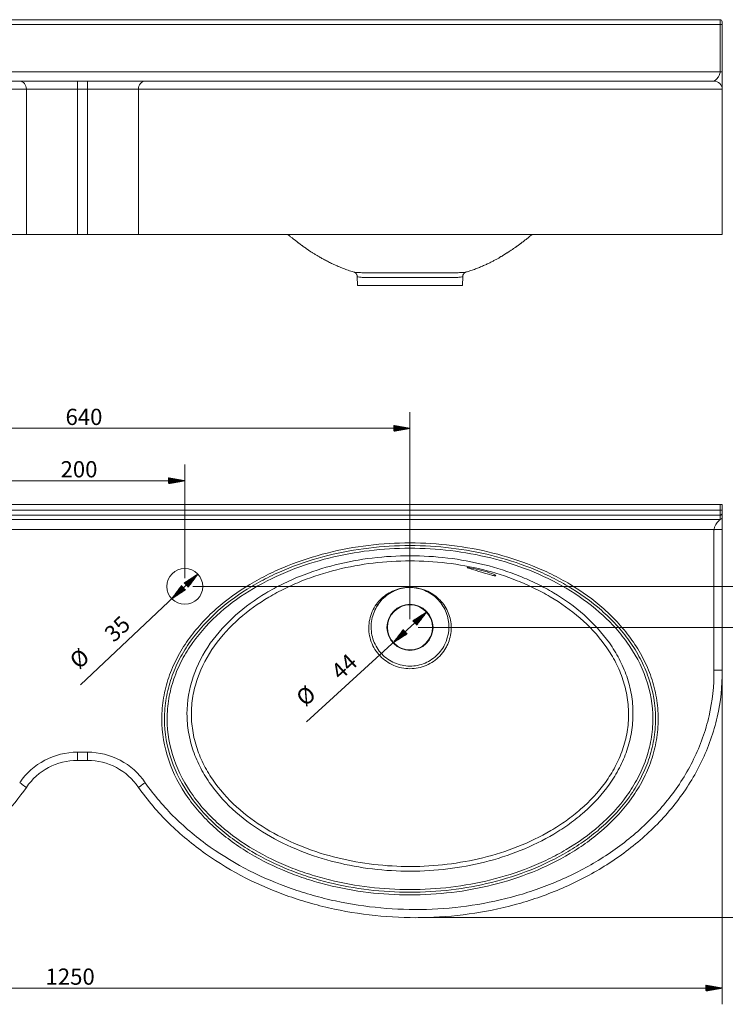
# Model space of a CAD drawing. Units: millimetres. Extents: x 245 to 2208, y 337 to 1305.
# Drawn here: x 808 to 1498, y 337 to 1300 of the extents above; entities that cross this region are included whole.
import ezdxf

# ---------------------------------------------------------------- set-up
doc = ezdxf.new("R2010")
doc.units = ezdxf.units.MM
doc.layers.add('1', color=7, linetype='Continuous', true_color=0xffffff)
doc.layers.add('256', color=7, linetype='Continuous', true_color=0xffffff)
doc.styles.add('Arial', font='Arial')

msp = doc.modelspace()

# ---------------------------------------------------------------- hatches: boundary and pattern name
at = {"layer": '256', "linetype": 'Continuous', "lineweight": 13}
h = msp.add_hatch(dxfattribs=at)
h.set_pattern_fill('ANSI31', color=252, scale=0.02, angle=-7e-13, style=0)
h.paths.add_polyline_path([(1189.64, 900.36), (1173.76, 897.56), (1173.76, 903.16)], flags=0)
h = msp.add_hatch(dxfattribs=at)
h.set_pattern_fill('ANSI31', color=252, scale=0.02, angle=-6e-13, style=0)
h.paths.add_polyline_path([(969.64, 849.15), (953.76, 846.35), (953.76, 851.95)], flags=0)
h = msp.add_hatch(dxfattribs=at)
h.set_pattern_fill('ANSI31', color=252, scale=0.02, angle=-1e-13, style=0)
h.paths.add_polyline_path([(982.37, 757.84), (972.74, 744.91), (968.9, 748.99)], flags=0)
h = msp.add_hatch(dxfattribs=at)
h.set_pattern_fill('ANSI31', color=252, scale=0.02, angle=-1e-13, style=0)
h.paths.add_polyline_path([(956.91, 733.83), (966.54, 746.76), (970.38, 742.68)], flags=0)
h = msp.add_hatch(dxfattribs=at)
h.set_pattern_fill('ANSI31', color=252, scale=0.02, angle=-2e-13, style=0)
h.paths.add_polyline_path([(1205.87, 720.69), (1196.05, 707.91), (1192.27, 712.04)], flags=0)
h = msp.add_hatch(dxfattribs=at)
h.set_pattern_fill('ANSI31', color=252, scale=0.02, angle=-2e-13, style=0)
h.paths.add_polyline_path([(1173.41, 690.98), (1183.23, 703.76), (1187.01, 699.63)], flags=0)
h = msp.add_hatch(dxfattribs=at)
h.set_pattern_fill('ANSI31', color=252, scale=0.02, angle=-7e-13, style=0)
h.paths.add_polyline_path([(1494.64, 353.27), (1478.76, 350.47), (1478.76, 356.07)], flags=0)

# ---------------------------------------------------------------- linework, layer by layer
at = {"layer": '1', "color": 9, "linetype": 'Continuous', "lineweight": 18}
for p, q in [((246.64, 1299.75), (1492.64, 1299.75)), ((1494.64, 1297.75), (1494.64, 1295.01)), ((1494.64, 1295.01), (1494.64, 1248.7)), ((759.68, 1239.75), (808.32, 1239.75)), ((808.32, 1239.75), (864.64, 1239.75)), ((864.64, 1239.75), (874.64, 1239.75)), ((874.64, 1239.75), (930.95, 1239.75)), ((1432.16, 1239.75), (1432.15, 1239.75)), ((814.89, 1089.75), (814.89, 1231.75)), ((1494.65, 1089.75), (1494.65, 1231.75)), ((764.64, 1089.75), (814.89, 1089.75)), ((814.89, 1089.75), (864.64, 1089.75)), ((864.64, 1089.75), (874.64, 1089.75)), ((874.64, 1089.75), (924.38, 1089.75)), ((924.38, 1089.75), (1494.65, 1089.75)), ((1138.1, 1048.77), (1138.1, 1048.78)), ((1138.1, 1048.77), (1138.49, 1039.95)), ((1138.49, 1039.95), (1240.79, 1039.95)), ((1240.79, 1039.95), (1241.17, 1048.77)), ((246.64, 825.84), (1492.64, 825.84)), ((1492.64, 825.84), (1494.64, 825.84)), ((1494.64, 825.84), (1494.64, 820.42)), ((1494.64, 820.42), (1494.64, 817.43)), ((1494.64, 817.43), (1494.64, 813.38)), ((874.64, 575.84), (864.64, 575.84))]:
    msp.add_line(p, q, dxfattribs=at)
at = {"layer": '1', "color": 13, "linetype": 'Continuous', "lineweight": 13}
for p, q in [((1492.64, 1295.19), (1492.64, 1299.75)), ((1492.64, 1295.19), (246.64, 1295.19)), ((1492.64, 1248.88), (1492.64, 1295.19)), ((246.64, 1248.88), (1492.64, 1248.88)), ((864.64, 1239.75), (864.64, 1231.75)), ((874.64, 1239.75), (874.64, 1231.75)), ((814.89, 1231.75), (764.64, 1231.75)), ((864.64, 1231.75), (814.89, 1231.75)), ((864.64, 1089.75), (864.64, 1231.75)), ((874.64, 1231.75), (864.64, 1231.75)), ((874.64, 1089.75), (874.64, 1231.75)), ((924.37, 1231.75), (874.64, 1231.75)), ((246.64, 820.42), (1492.64, 820.42)), ((1492.64, 820.42), (1492.64, 825.84)), ((1492.64, 820.42), (1494.64, 820.42)), ((1492.64, 815.44), (1492.64, 820.42)), ((1492.64, 815.44), (246.64, 815.44)), ((246.64, 811.38), (1492.64, 811.38)), ((1492.64, 811.38), (1492.64, 815.44)), ((1486.87, 801.42), (252.64, 801.42)), ((864.64, 583.84), (874.64, 583.84)), ((864.64, 583.84), (864.64, 575.84)), ((874.64, 583.84), (874.64, 575.84))]:
    msp.add_line(p, q, dxfattribs=at)
at = {"layer": '1', "color": 9, "linetype": 'Continuous', "lineweight": 18}
for centre, radius in [((969.64, 745.84), 17.5), ((1189.64, 705.84), 22.53), ((1189.64, 705.84), 22)]:
    msp.add_circle(centre, radius, dxfattribs=at)
for centre, radius, start, end in [((1492.64, 1297.75), 2, 0, 90), ((864.64, 515.84), 60, 90, 146.00207), ((874.64, 515.84), 60, 34.0239, 90), ((598.63, 702.98), 265.26, 308.74363, 324.61694)]:
    msp.add_arc(centre, radius, start, end, dxfattribs=at)
at = {"layer": '1', "color": 13, "linetype": 'Continuous', "lineweight": 13}
for centre, start, end in [((864.64, 515.84), 90, 145.91742), ((874.64, 515.84), 34.09005, 90)]:
    msp.add_arc(centre, 68, start, end, dxfattribs=at)
for centre, major_axis, ratio, start_param, end_param in [((1492.64, 1295.01), (-2, 0), 0.087156, 3.141593, 4.712389), ((1492.64, 817.43), (-2, 0), 0.996195, 1.570796, 3.141593), ((1155.44, 729.44), (4.17, -2.76), 0.015803, 5.0814, 5.410372)]:
    msp.add_ellipse(centre, major_axis=major_axis, ratio=ratio, start_param=start_param, end_param=end_param, dxfattribs=at)
at = {"layer": '1', "color": 9, "linetype": 'Continuous', "lineweight": 18}
msp.add_ellipse((1486.65, 1231.75), major_axis=(0, 8), ratio=1, start_param=4.712456, end_param=6.283184, dxfattribs=at)
at = {"layer": '1', "color": 13, "linetype": 'Continuous', "lineweight": 13}
for points, degree, knots in [([(1486.87, 1239.75), (1486.89, 1239.76), (1486.93, 1239.79), (1487.26, 1240.02), (1487.78, 1240.44), (1488.64, 1241.17), (1489.75, 1242.32), (1490.87, 1243.78), (1491.81, 1245.38), (1492.48, 1247.03), (1492.59, 1248.29), (1492.64, 1248.88)], 3, [0, 0, 0, 0, 0.071462, 0.150563, 0.238775, 0.345983, 0.500206, 0.654393, 0.761636, 0.89025, 1, 1, 1, 1]), ([(1492.64, 1248.88), (1493.16, 1248.88), (1493.68, 1248.86), (1494.42, 1248.79), (1494.64, 1248.75), (1494.64, 1248.7)], 3, [0, 0, 0, 0, 0.5, 0.5, 1, 1, 1, 1]), ([(1494.65, 1231.75), (1494.67, 1231.75), (1493.03, 1231.75), (1486.41, 1231.75), (1481.19, 1231.75), (1467.85, 1231.75), (1459.69, 1231.75), (1440.8, 1231.75), (1430.28, 1231.75), (1407.37, 1231.75), (1394.9, 1231.75), (1368.94, 1231.75), (1355.39, 1231.75), (1327.23, 1231.75), (1312.62, 1231.75), (1283.14, 1231.75), (1268.18, 1231.75), (1237.84, 1231.75), (1222.37, 1231.75), (1191.66, 1231.75), (1176.38, 1231.75), (1145.95, 1231.75), (1130.8, 1231.75), (1108.2, 1231.75), (1100.67, 1231.75), (1085.87, 1231.75), (1078.57, 1231.75), (1042.56, 1231.75), (1015.31, 1231.75), (977.32, 1231.75), (965.33, 1231.75), (943.34, 1231.75), (933.31, 1231.75), (924.38, 1231.75)], 3, [0, 0, 0, 0, 0.05959, 0.05959, 0.122284, 0.122284, 0.184978, 0.184978, 0.247672, 0.247672, 0.310366, 0.310366, 0.37306, 0.37306, 0.435754, 0.435754, 0.498448, 0.498448, 0.561142, 0.561142, 0.623836, 0.623836, 0.68653, 0.68653, 0.717877, 0.717877, 0.749224, 0.749224, 0.874612, 0.874612, 0.937306, 0.937306, 1, 1, 1, 1]), ([(1135.06, 1052.99), (1135.22, 1052.94), (1135.44, 1052.9), (1136.41, 1052.75), (1137.47, 1052.66), (1140.27, 1052.53), (1141.97, 1052.47), (1145.96, 1052.4), (1148.29, 1052.38), (1153.39, 1052.36), (1156.16, 1052.36), (1162.12, 1052.37), (1165.34, 1052.38), (1175.24, 1052.4), (1182.41, 1052.4), (1193.19, 1052.4), (1196.79, 1052.4), (1203.78, 1052.39), (1207.2, 1052.39), (1213.88, 1052.38), (1217.05, 1052.37), (1223, 1052.36), (1225.82, 1052.36), (1230.95, 1052.38), (1233.23, 1052.4), (1237.24, 1052.47), (1238.98, 1052.53), (1241.77, 1052.66), (1242.83, 1052.74), (1243.82, 1052.9), (1244.05, 1052.94), (1244.22, 1052.99)], 3, [0, 0, 0, 0, 0.025414, 0.025414, 0.093186, 0.093186, 0.160957, 0.160957, 0.228728, 0.228728, 0.2965, 0.2965, 0.364271, 0.364271, 0.499814, 0.499814, 0.567585, 0.567585, 0.635356, 0.635356, 0.703128, 0.703128, 0.770899, 0.770899, 0.83867, 0.83867, 0.906442, 0.906442, 0.974213, 0.974213, 1, 1, 1, 1]), ([(1241.17, 1048.77), (1241.16, 1048.39), (1239.83, 1048.13), (1236.03, 1047.9), (1234.42, 1047.83), (1230.69, 1047.73), (1228.56, 1047.71), (1223.79, 1047.69), (1221.14, 1047.69), (1215.55, 1047.69), (1212.59, 1047.7), (1206.28, 1047.71), (1203.06, 1047.72), (1196.46, 1047.73), (1193.05, 1047.72), (1182.86, 1047.73), (1176.09, 1047.72), (1166.75, 1047.7), (1163.72, 1047.69), (1158.11, 1047.69), (1155.52, 1047.69), (1150.74, 1047.71), (1148.58, 1047.73), (1144.85, 1047.83), (1143.27, 1047.9), (1140.68, 1048.06), (1139.71, 1048.16), (1138.44, 1048.42), (1138.11, 1048.58), (1138.1, 1048.77)], 3, [0, 0, 0, 0, 0.123867, 0.123867, 0.186569, 0.186569, 0.249271, 0.249271, 0.311973, 0.311973, 0.374675, 0.374675, 0.437377, 0.437377, 0.500078, 0.500078, 0.625482, 0.625482, 0.688184, 0.688184, 0.750886, 0.750886, 0.813587, 0.813587, 0.876289, 0.876289, 0.938991, 0.938991, 1, 1, 1, 1]), ([(1486.87, 801.42), (1486.89, 801.81), (1486.93, 802.61), (1487.26, 803.84), (1487.78, 805.16), (1488.64, 806.66), (1489.75, 808.23), (1490.87, 809.52), (1491.81, 810.47), (1492.48, 811.12), (1492.59, 811.3), (1492.64, 811.38)], 3, [0, 0, 0, 0, 0.071462, 0.150563, 0.238775, 0.345983, 0.500206, 0.654393, 0.761636, 0.89025, 1, 1, 1, 1]), ([(1492.64, 811.38), (1493.16, 811.38), (1493.68, 811.6), (1494.42, 812.34), (1494.64, 812.86), (1494.64, 813.38)], 3, [0, 0, 0, 0, 0.5, 0.5, 1, 1, 1, 1]), ([(1486.64, 663.8), (1486.64, 698.2), (1486.64, 749.81), (1486.64, 775.62), (1486.64, 784.22), (1486.64, 788.27), (1486.64, 792.82), (1486.64, 794.97), (1486.64, 798.2), (1486.64, 799.81), (1486.64, 800.48), (1486.64, 800.68), (1486.64, 800.78), (1486.64, 800.82), (1486.64, 800.84), (1486.64, 800.85), (1486.64, 800.87), (1486.64, 800.89), (1486.65, 800.94), (1486.69, 801.02), (1486.71, 801.05), (1486.73, 801.09), (1486.75, 801.12), (1486.77, 801.15), (1486.81, 801.23), (1486.84, 801.29), (1486.87, 801.36), (1486.87, 801.42)], 2, [0, 0, 0, 0.5, 0.75, 0.875, 0.875, 0.9375, 0.9375, 0.96875, 0.984375, 0.992188, 0.994141, 0.995117, 0.995605, 0.995605, 0.99585, 0.99585, 0.996094, 0.996094, 0.99707, 0.99707, 0.997559, 0.997559, 0.998047, 0.998047, 0.999023, 0.999023, 1, 1, 1]), ([(1432.15, 616.34), (1432.15, 609.41), (1431.57, 602.55), (1429.27, 588.98), (1427.54, 582.24), (1423.1, 569.26), (1420.39, 562.97), (1414.07, 550.79), (1410.43, 544.86), (1398.58, 528.07), (1389.37, 518.02), (1373.95, 504.34), (1368.55, 500.03), (1357.49, 492.01), (1351.8, 488.27), (1334.29, 477.81), (1322.05, 471.82), (1296.56, 461.57), (1283.54, 457.41), (1257.21, 450.83), (1243.88, 448.39), (1216.87, 445.13), (1203.12, 444.31), (1162.15, 444.33), (1135.22, 447.52), (1102.08, 455.83), (1095.45, 457.73), (1082.43, 461.94), (1076.01, 464.26), (1057.08, 471.89), (1044.87, 477.87), (1027.28, 488.4), (1021.51, 492.19), (1010.41, 500.27), (1005.08, 504.54), (994.9, 513.6), (990.05, 518.39), (980.88, 528.54), (976.53, 533.94), (964.69, 550.8), (958.33, 562.88), (949.43, 589.09), (947.11, 602.56), (947.13, 623.34), (947.73, 630.27), (950.03, 643.79), (951.73, 650.41), (956.16, 663.37), (958.92, 669.76), (965.24, 681.94), (968.81, 687.75), (980.6, 704.48), (990.01, 714.75), (1010.42, 732.85), (1021.47, 740.8), (1039.1, 751.34), (1045.17, 754.63), (1057.44, 760.67), (1063.66, 763.44), (1082.57, 771.04), (1095.48, 775.18), (1121.89, 781.81), (1135.46, 784.29), (1162.56, 787.55), (1176.13, 788.35), (1203.31, 788.35), (1216.95, 787.54), (1244.19, 784.23), (1257.55, 781.77), (1283.78, 775.18), (1296.64, 771.06), (1315.5, 763.49), (1321.71, 760.73), (1333.98, 754.7), (1340.06, 751.41), (1357.72, 740.86), (1368.8, 732.9), (1384.15, 719.28), (1389.09, 714.43), (1398.32, 704.24), (1402.61, 698.91), (1410.47, 687.75), (1414.05, 681.93), (1420.39, 669.7), (1423.13, 663.33), (1427.55, 650.38), (1429.25, 643.76), (1431.56, 630.21), (1432.15, 623.26), (1432.15, 616.34)], 3, [0, 0, 0, 0, 0.015625, 0.015625, 0.03125, 0.03125, 0.046875, 0.046875, 0.0625, 0.0625, 0.09375, 0.09375, 0.109375, 0.109375, 0.125, 0.125, 0.15625, 0.15625, 0.1875, 0.1875, 0.21875, 0.21875, 0.25, 0.25, 0.3125, 0.3125, 0.328125, 0.328125, 0.34375, 0.34375, 0.375, 0.375, 0.390625, 0.390625, 0.40625, 0.40625, 0.421875, 0.421875, 0.4375, 0.4375, 0.46875, 0.46875, 0.5, 0.5, 0.515625, 0.515625, 0.53125, 0.53125, 0.546875, 0.546875, 0.5625, 0.5625, 0.59375, 0.59375, 0.625, 0.625, 0.640625, 0.640625, 0.65625, 0.65625, 0.6875, 0.6875, 0.71875, 0.71875, 0.75, 0.75, 0.78125, 0.78125, 0.8125, 0.8125, 0.84375, 0.84375, 0.859375, 0.859375, 0.875, 0.875, 0.90625, 0.90625, 0.921875, 0.921875, 0.9375, 0.9375, 0.953125, 0.953125, 0.96875, 0.96875, 0.984375, 0.984375, 1, 1, 1, 1]), ([(1429.55, 616.34), (1429.55, 630.01), (1427.15, 643.66), (1420.47, 662.96), (1417.73, 669.24), (1411.41, 681.27), (1407.85, 687), (1400.03, 697.98), (1395.76, 703.22), (1386.59, 713.25), (1381.7, 718.01), (1366.48, 731.38), (1355.52, 739.19), (1338.04, 749.55), (1332.02, 752.78), (1319.9, 758.69), (1313.76, 761.4), (1295.12, 768.82), (1282.42, 772.86), (1256.51, 779.32), (1243.31, 781.73), (1216.41, 784.96), (1202.95, 785.75), (1176.11, 785.74), (1162.71, 784.94), (1135.96, 781.73), (1122.56, 779.28), (1096.48, 772.76), (1083.72, 768.67), (1065.05, 761.2), (1058.9, 758.47), (1046.78, 752.53), (1040.78, 749.3), (1023.35, 738.92), (1012.43, 731.09), (992.23, 713.28), (982.91, 703.17), (971.22, 686.68), (967.68, 680.95), (961.42, 668.95), (958.68, 662.64), (954.29, 649.85), (952.6, 643.32), (950.32, 629.97), (949.73, 623.12), (949.74, 602.6), (952.06, 589.3), (960.94, 563.46), (967.27, 551.56), (979.04, 534.96), (983.35, 529.65), (992.44, 519.67), (997.26, 514.96), (1007.35, 506.06), (1012.63, 501.86), (1023.62, 493.92), (1029.32, 490.19), (1046.71, 479.85), (1058.78, 473.99), (1077.49, 466.49), (1083.83, 464.21), (1096.7, 460.08), (1103.25, 458.22), (1135.98, 450.06), (1162.57, 446.94), (1203.01, 446.92), (1216.59, 447.73), (1243.25, 450.94), (1256.42, 453.33), (1282.42, 459.81), (1295.28, 463.89), (1320.47, 473.97), (1332.56, 479.86), (1349.87, 490.14), (1355.5, 493.81), (1366.45, 501.7), (1371.79, 505.94), (1387.06, 519.4), (1396.19, 529.29), (1407.95, 545.82), (1411.56, 551.66), (1417.84, 563.67), (1420.53, 569.87), (1424.95, 582.68), (1426.67, 589.33), (1428.96, 602.73), (1429.55, 609.5), (1429.55, 616.34)], 3, [0, 0, 0, 0, 0.03125, 0.03125, 0.046875, 0.046875, 0.0625, 0.0625, 0.078125, 0.078125, 0.09375, 0.09375, 0.125, 0.125, 0.140625, 0.140625, 0.15625, 0.15625, 0.1875, 0.1875, 0.21875, 0.21875, 0.25, 0.25, 0.28125, 0.28125, 0.3125, 0.3125, 0.34375, 0.34375, 0.359375, 0.359375, 0.375, 0.375, 0.40625, 0.40625, 0.4375, 0.4375, 0.453125, 0.453125, 0.46875, 0.46875, 0.484375, 0.484375, 0.5, 0.5, 0.53125, 0.53125, 0.5625, 0.5625, 0.578125, 0.578125, 0.59375, 0.59375, 0.609375, 0.609375, 0.625, 0.625, 0.65625, 0.65625, 0.671875, 0.671875, 0.6875, 0.6875, 0.75, 0.75, 0.78125, 0.78125, 0.8125, 0.8125, 0.84375, 0.84375, 0.875, 0.875, 0.890625, 0.890625, 0.90625, 0.90625, 0.9375, 0.9375, 0.953125, 0.953125, 0.96875, 0.96875, 0.984375, 0.984375, 1, 1, 1, 1]), ([(1426.94, 616.34), (1426.94, 629.85), (1424.54, 643.28), (1415.78, 668.48), (1409.32, 680.5), (1397.7, 696.72), (1393.49, 701.87), (1384.46, 711.7), (1379.61, 716.4), (1364.51, 729.6), (1353.68, 737.27), (1330.81, 750.78), (1318.65, 756.65), (1293.92, 766.48), (1281.31, 770.47), (1255.63, 776.83), (1242.57, 779.2), (1216.02, 782.37), (1202.7, 783.14), (1176.21, 783.13), (1162.99, 782.35), (1136.63, 779.19), (1123.4, 776.78), (1097.57, 770.35), (1084.95, 766.33), (1060.35, 756.52), (1048.32, 750.71), (1025.27, 737.06), (1014.44, 729.34), (994.44, 711.79), (985.2, 701.83), (973.61, 685.58), (970.11, 679.92), (963.89, 668.08), (961.18, 661.86), (956.83, 649.24), (955.16, 642.79), (952.9, 629.62), (952.33, 622.86), (952.37, 602.6), (954.69, 589.5), (963.54, 564.06), (969.88, 552.26), (981.63, 535.88), (985.9, 530.68), (994.91, 520.89), (999.68, 516.27), (1014.68, 503.14), (1025.71, 495.32), (1048.64, 481.8), (1060.57, 476.04), (1079.05, 468.7), (1085.31, 466.46), (1098.02, 462.41), (1104.48, 460.58), (1136.83, 452.58), (1163.06, 449.54), (1202.9, 449.53), (1216.33, 450.33), (1242.68, 453.49), (1255.67, 455.85), (1281.27, 462.19), (1293.88, 466.18), (1312.46, 473.56), (1318.63, 476.27), (1330.63, 482.11), (1336.5, 485.25), (1353.66, 495.38), (1364.51, 503.07), (1384.75, 520.78), (1393.82, 530.54), (1405.47, 546.8), (1409.05, 552.54), (1415.3, 564.4), (1417.97, 570.5), (1422.35, 583.09), (1424.06, 589.6), (1426.36, 602.88), (1426.94, 609.58), (1426.94, 616.34)], 3, [0, 0, 0, 0, 0.03125, 0.03125, 0.0625, 0.0625, 0.078125, 0.078125, 0.09375, 0.09375, 0.125, 0.125, 0.15625, 0.15625, 0.1875, 0.1875, 0.21875, 0.21875, 0.25, 0.25, 0.28125, 0.28125, 0.3125, 0.3125, 0.34375, 0.34375, 0.375, 0.375, 0.40625, 0.40625, 0.4375, 0.4375, 0.453125, 0.453125, 0.46875, 0.46875, 0.484375, 0.484375, 0.5, 0.5, 0.53125, 0.53125, 0.5625, 0.5625, 0.578125, 0.578125, 0.59375, 0.59375, 0.625, 0.625, 0.65625, 0.65625, 0.671875, 0.671875, 0.6875, 0.6875, 0.75, 0.75, 0.78125, 0.78125, 0.8125, 0.8125, 0.84375, 0.84375, 0.859375, 0.859375, 0.875, 0.875, 0.90625, 0.90625, 0.9375, 0.9375, 0.953125, 0.953125, 0.96875, 0.96875, 0.984375, 0.984375, 1, 1, 1, 1]), ([(1189.64, 775.78), (1214.28, 775.78), (1238.93, 772.84), (1274.23, 763.99), (1285.77, 760.3), (1302.67, 753.52), (1308.24, 751.05), (1319.23, 745.66), (1324.68, 742.72), (1340.56, 733.25), (1350.5, 726.1), (1368.88, 709.85), (1377.34, 700.65), (1387.98, 685.66), (1391.17, 680.43), (1396.87, 669.49), (1399.37, 663.77), (1403.34, 652.15), (1404.87, 646.21), (1406.97, 634.08), (1407.51, 627.84), (1407.54, 615.56), (1407.03, 609.46), (1405.01, 597.34), (1403.47, 591.28), (1399.52, 579.61), (1397.07, 573.98), (1391.41, 563.05), (1388.17, 557.72), (1377.52, 542.66), (1369.28, 533.62), (1355.45, 521.37), (1350.6, 517.51), (1340.67, 510.31), (1335.56, 506.96), (1319.84, 497.59), (1308.86, 492.23), (1286.01, 483.04), (1274.31, 479.3), (1250.69, 473.39), (1238.73, 471.18), (1214.52, 468.25), (1202.22, 467.48), (1177.62, 467.46), (1165.28, 468.21), (1140.97, 471.11), (1128.98, 473.31), (1105.37, 479.19), (1093.74, 482.88), (1070.89, 492.01), (1059.81, 497.4), (1038.82, 509.86), (1028.82, 516.99), (1010.28, 533.32), (1002.02, 542.34), (991.35, 557.34), (988.09, 562.66), (982.4, 573.57), (979.93, 579.18), (975.95, 590.78), (974.39, 596.81), (972.29, 608.98), (971.77, 615.08), (971.72, 633.41), (973.83, 645.83), (981.67, 669.09), (987.49, 680.21), (1001.64, 700.31), (1010.09, 709.53), (1028.41, 725.81), (1038.31, 732.97), (1054.12, 742.45), (1059.57, 745.41), (1070.59, 750.85), (1076.18, 753.34), (1093.16, 760.18), (1104.76, 763.91), (1128.46, 769.87), (1140.62, 772.1), (1165.04, 775.05), (1177.32, 775.78), (1189.64, 775.78)], 3, [0, 0, 0, 0, 0.0625, 0.0625, 0.09375, 0.09375, 0.109375, 0.109375, 0.125, 0.125, 0.15625, 0.15625, 0.1875, 0.1875, 0.203125, 0.203125, 0.21875, 0.21875, 0.234375, 0.234375, 0.25, 0.25, 0.265625, 0.265625, 0.28125, 0.28125, 0.296875, 0.296875, 0.3125, 0.3125, 0.34375, 0.34375, 0.359375, 0.359375, 0.375, 0.375, 0.40625, 0.40625, 0.4375, 0.4375, 0.46875, 0.46875, 0.5, 0.5, 0.53125, 0.53125, 0.5625, 0.5625, 0.59375, 0.59375, 0.625, 0.625, 0.65625, 0.65625, 0.6875, 0.6875, 0.703125, 0.703125, 0.71875, 0.71875, 0.734375, 0.734375, 0.75, 0.75, 0.78125, 0.78125, 0.8125, 0.8125, 0.84375, 0.84375, 0.875, 0.875, 0.890625, 0.890625, 0.90625, 0.90625, 0.9375, 0.9375, 0.96875, 0.96875, 1, 1, 1, 1]), ([(1189.64, 770.78), (1177.6, 770.78), (1165.62, 770.07), (1141.79, 767.22), (1129.9, 765.06), (1106.57, 759.23), (1095.17, 755.59), (1078.53, 748.93), (1073.06, 746.5), (1062.29, 741.22), (1056.97, 738.35), (1041.51, 729.17), (1031.83, 722.23), (1013.87, 706.47), (1005.59, 697.52), (991.64, 678.02), (985.89, 667.22), (980.06, 650.23), (978.56, 644.41), (976.53, 632.46), (976.05, 626.5), (976.1, 614.58), (976.64, 608.64), (978.76, 596.76), (980.32, 590.9), (984.31, 579.64), (986.78, 574.19), (992.45, 563.6), (995.69, 558.46), (1006.28, 543.98), (1014.45, 535.28), (1032.74, 519.55), (1042.52, 512.72), (1063.1, 500.74), (1073.96, 495.57), (1096.28, 486.82), (1107.64, 483.28), (1130.69, 477.65), (1142.39, 475.56), (1166.11, 472.78), (1178.14, 472.08), (1202.13, 472.11), (1214.12, 472.86), (1237.73, 475.69), (1249.4, 477.82), (1272.44, 483.52), (1283.86, 487.11), (1306.19, 495.96), (1316.93, 501.13), (1332.32, 510.16), (1337.32, 513.39), (1347.06, 520.33), (1351.82, 524.05), (1365.42, 535.88), (1373.54, 544.61), (1384.07, 559.19), (1387.27, 564.36), (1392.87, 574.98), (1395.3, 580.45), (1399.22, 591.81), (1400.74, 597.72), (1402.74, 609.54), (1403.23, 615.49), (1403.17, 627.47), (1402.61, 633.55), (1400.49, 645.37), (1398.96, 651.14), (1394.97, 662.44), (1392.47, 667.99), (1386.81, 678.61), (1383.64, 683.67), (1373.11, 698.18), (1364.78, 707.09), (1346.72, 722.78), (1336.98, 729.69), (1321.43, 738.84), (1316.11, 741.68), (1305.37, 746.89), (1299.93, 749.27), (1283.43, 755.82), (1272.17, 759.38), (1249.2, 765.08), (1237.48, 767.22), (1213.62, 770.08), (1201.68, 770.78), (1189.64, 770.78)], 3, [0, 0, 0, 0, 0.03125, 0.03125, 0.0625, 0.0625, 0.09375, 0.09375, 0.109375, 0.109375, 0.125, 0.125, 0.15625, 0.15625, 0.1875, 0.1875, 0.21875, 0.21875, 0.234375, 0.234375, 0.25, 0.25, 0.265625, 0.265625, 0.28125, 0.28125, 0.296875, 0.296875, 0.3125, 0.3125, 0.34375, 0.34375, 0.375, 0.375, 0.40625, 0.40625, 0.4375, 0.4375, 0.46875, 0.46875, 0.5, 0.5, 0.53125, 0.53125, 0.5625, 0.5625, 0.59375, 0.59375, 0.625, 0.625, 0.640625, 0.640625, 0.65625, 0.65625, 0.6875, 0.6875, 0.703125, 0.703125, 0.71875, 0.71875, 0.734375, 0.734375, 0.75, 0.75, 0.765625, 0.765625, 0.78125, 0.78125, 0.796875, 0.796875, 0.8125, 0.8125, 0.84375, 0.84375, 0.875, 0.875, 0.890625, 0.890625, 0.90625, 0.90625, 0.9375, 0.9375, 0.96875, 0.96875, 1, 1, 1, 1]), ([(1156.9, 728.39), (1158.38, 730.4), (1160.02, 732.26), (1163.64, 735.65), (1165.63, 737.19), (1171.9, 741.18), (1176.57, 743.06), (1191.25, 746.11), (1201.66, 744.35), (1214.52, 736.82), (1218.32, 733.55), (1224.53, 725.73), (1226.87, 721.26), (1229, 714.12), (1229.47, 711.7), (1229.96, 706.79), (1229.98, 704.27), (1229.31, 696.88), (1227.94, 692.09), (1225.7, 687.62)], 3, [0, 0, 0, 0, 0.0625, 0.0625, 0.125, 0.125, 0.25, 0.25, 0.5, 0.5, 0.625, 0.625, 0.75, 0.75, 0.8125, 0.8125, 0.875, 0.875, 1, 1, 1, 1]), ([(1223.46, 688.75), (1227.85, 697.41), (1228.77, 707.48), (1224.84, 721.43), (1222.66, 725.8), (1216.83, 733.53), (1213.24, 736.78), (1204.99, 741.8), (1200.35, 743.53), (1190.81, 745.04), (1185.89, 744.88), (1176.46, 742.67), (1172.01, 740.68), (1166.12, 736.55), (1164.26, 734.96), (1160.92, 731.52), (1159.42, 729.64), (1158.08, 727.62)], 3, [0, 0, 0, 0, 0.25, 0.25, 0.375, 0.375, 0.5, 0.5, 0.625, 0.625, 0.75, 0.75, 0.875, 0.875, 0.9375, 0.9375, 1, 1, 1, 1]), ([(1224.81, 685.95), (1222.13, 681.19), (1218.49, 677.02), (1209.9, 670.46), (1204.94, 668.05), (1194.4, 665.35), (1188.89, 665.08), (1178.1, 666.73), (1172.94, 668.64), (1163.67, 674.39), (1159.71, 678.13), (1153.44, 687.07), (1151.24, 692.2), (1149.07, 702.81), (1149.11, 708.36), (1151.39, 718.88), (1153.67, 723.98), (1156.9, 728.39)], 3, [0, 0, 0, 0, 0.125, 0.125, 0.25, 0.25, 0.375, 0.375, 0.5, 0.5, 0.625, 0.625, 0.75, 0.75, 0.875, 0.875, 1, 1, 1, 1]), ([(1158.08, 727.62), (1155.25, 723.33), (1153.3, 718.46), (1151.4, 708.5), (1151.43, 703.28), (1153.51, 693.31), (1155.56, 688.49), (1161.42, 680.04), (1165.12, 676.49), (1173.81, 671.02), (1178.66, 669.2), (1188.8, 667.59), (1193.98, 667.83), (1203.91, 670.35), (1208.58, 672.62), (1216.66, 678.8), (1220.09, 682.72), (1222.63, 687.19)], 3, [0, 0, 0, 0, 0.125, 0.125, 0.25, 0.25, 0.375, 0.375, 0.5, 0.5, 0.625, 0.625, 0.75, 0.75, 0.875, 0.875, 1, 1, 1, 1]), ([(930.95, 553.95), (939.65, 541.58), (949.44, 530.21), (970.7, 509.32), (982.22, 499.78), (1019.18, 473.65), (1045.68, 460.42), (1080.69, 448.1), (1087.79, 445.85), (1102.19, 441.79), (1109.51, 439.98), (1131.5, 435.23), (1146.23, 432.99), (1175.82, 430.27), (1190.69, 429.79), (1220.56, 430.63), (1235.61, 431.96), (1265.15, 436.42), (1279.72, 439.55), (1301.25, 445.66), (1308.38, 447.93), (1322.51, 452.97), (1329.53, 455.74), (1350.14, 464.74), (1363.36, 471.65), (1388.71, 487.5), (1400.91, 496.51), (1423.35, 516.32), (1433.66, 527.13), (1447.55, 544.93), (1451.9, 551.1), (1459.87, 563.77), (1463.51, 570.28), (1470.07, 583.7), (1473, 590.59), (1478.07, 604.8), (1480.19, 612.03), (1485.21, 633.85), (1486.83, 648.68), (1486.64, 663.8)], 3, [0, 0, 0, 0, 0.0625, 0.0625, 0.125, 0.125, 0.25, 0.25, 0.28125, 0.28125, 0.3125, 0.3125, 0.375, 0.375, 0.4375, 0.4375, 0.5, 0.5, 0.5625, 0.5625, 0.59375, 0.59375, 0.625, 0.625, 0.6875, 0.6875, 0.75, 0.75, 0.8125, 0.8125, 0.84375, 0.84375, 0.875, 0.875, 0.90625, 0.90625, 0.9375, 0.9375, 1, 1, 1, 1])]:
    msp.add_open_spline(points, degree=degree, knots=knots, dxfattribs=at)
at = {"layer": '1', "color": 9, "linetype": 'Continuous', "lineweight": 18}
for points, degree, knots in [([(1494.64, 1248.7), (1494.64, 1248.46), (1494.64, 1246.45), (1494.64, 1245.03), (1494.64, 1244.04), (1494.64, 1241.07), (1494.64, 1238.77), (1494.64, 1235.83), (1494.64, 1234.03), (1494.64, 1232.2), (1494.64, 1232)], 2, [0, 0, 0, 0.128535, 0.128535, 0.257069, 0.257069, 0.514139, 0.514139, 0.771208, 0.771208, 1, 1, 1]), ([(808.32, 1239.75), (810.03, 1239.75), (811.76, 1238.88), (814.18, 1235.93), (814.89, 1233.86), (814.89, 1231.75)], 3, [0, 0, 0, 0, 0.5, 0.5, 1, 1, 1, 1]), ([(930.95, 1239.75), (929.24, 1239.75), (927.51, 1238.88), (925.08, 1235.93), (924.37, 1233.86), (924.37, 1231.75)], 3, [0, 0, 0, 0, 0.5, 0.5, 1, 1, 1, 1]), ([(930.95, 1239.75), (939.65, 1239.75), (949.44, 1239.75), (970.7, 1239.75), (982.22, 1239.75), (1019.18, 1239.75), (1045.68, 1239.75), (1080.69, 1239.75), (1087.79, 1239.75), (1102.19, 1239.75), (1109.51, 1239.75), (1131.5, 1239.75), (1146.23, 1239.75), (1175.82, 1239.75), (1190.69, 1239.75), (1220.56, 1239.75), (1235.61, 1239.75), (1265.15, 1239.75), (1279.72, 1239.75), (1301.25, 1239.75), (1308.38, 1239.75), (1322.51, 1239.75), (1329.53, 1239.75), (1350.14, 1239.75), (1363.36, 1239.75), (1388.71, 1239.75), (1400.91, 1239.75), (1423.35, 1239.75), (1433.66, 1239.75), (1447.55, 1239.75), (1451.9, 1239.75), (1459.87, 1239.75), (1463.51, 1239.75), (1470.07, 1239.75), (1473, 1239.75), (1478.07, 1239.75), (1480.19, 1239.75), (1485.04, 1239.75), (1486.67, 1239.75), (1486.65, 1239.75)], 3, [0, 0, 0, 0, 0.062691, 0.062691, 0.125382, 0.125382, 0.250765, 0.250765, 0.28211, 0.28211, 0.313456, 0.313456, 0.376147, 0.376147, 0.438838, 0.438838, 0.501529, 0.501529, 0.56422, 0.56422, 0.595566, 0.595566, 0.626912, 0.626912, 0.689603, 0.689603, 0.752294, 0.752294, 0.814985, 0.814985, 0.846331, 0.846331, 0.877676, 0.877676, 0.909022, 0.909022, 0.940367, 0.940367, 1, 1, 1, 1]), ([(1486.64, 1239.75), (1486.64, 1239.75), (1486.64, 1239.75), (1486.64, 1239.75), (1486.64, 1239.75), (1486.64, 1239.75), (1486.64, 1239.75), (1486.64, 1239.75), (1486.65, 1239.75), (1486.69, 1239.75), (1486.71, 1239.75), (1486.73, 1239.75), (1486.75, 1239.75), (1486.77, 1239.75), (1486.81, 1239.75), (1486.84, 1239.75), (1486.87, 1239.75), (1486.87, 1239.75)], 2, [0, 0, 0, 0.436447, 0.718224, 0.788668, 0.82389, 0.841501, 0.850306, 0.859112, 0.894334, 0.894334, 0.911945, 0.911945, 0.929556, 0.929556, 0.964778, 0.964778, 1, 1, 1]), ([(1070.46, 1089.75), (1070.66, 1089.58), (1071.25, 1089.08), (1072.22, 1088.28), (1073.35, 1087.36), (1074.42, 1086.49), (1075.43, 1085.67), (1076.4, 1084.9), (1077.32, 1084.18), (1078.18, 1083.51), (1078.98, 1082.89), (1079.72, 1082.33), (1080.4, 1081.81), (1081.02, 1081.34), (1081.56, 1080.94), (1082.03, 1080.59), (1082.42, 1080.3), (1082.76, 1080.05), (1083.01, 1079.86), (1083.18, 1079.74), (1083.32, 1079.64), (1083.48, 1079.52), (1083.69, 1079.36), (1083.95, 1079.18), (1084.37, 1078.87), (1084.97, 1078.43), (1085.76, 1077.87), (1086.62, 1077.26), (1087.55, 1076.61), (1088.55, 1075.92), (1089.53, 1075.24), (1090.5, 1074.59), (1091.43, 1073.96), (1092.42, 1073.3), (1093.46, 1072.62), (1094.55, 1071.92), (1095.73, 1071.17), (1097, 1070.38), (1098.37, 1069.54), (1099.79, 1068.68), (1101.28, 1067.81), (1102.82, 1066.92), (1104.43, 1066.01), (1106.14, 1065.07), (1107.98, 1064.08), (1109.95, 1063.06), (1111.98, 1062.04), (1114.08, 1061.03), (1116.25, 1060.02), (1118.49, 1059.02), (1120.79, 1058.03), (1123.16, 1057.07), (1125.59, 1056.13), (1128.07, 1055.23), (1130.6, 1054.37), (1132.92, 1053.62), (1134.41, 1053.18), (1135.03, 1053)], 3, [0, 0, 0, 0, 0.010358, 0.030523, 0.049617, 0.067657, 0.084658, 0.101111, 0.116491, 0.130812, 0.144087, 0.156329, 0.167547, 0.177752, 0.186954, 0.194228, 0.200736, 0.206417, 0.211021, 0.212995, 0.214878, 0.217519, 0.221006, 0.225335, 0.230147, 0.241857, 0.25463, 0.268455, 0.283318, 0.299206, 0.316103, 0.330105, 0.344914, 0.360554, 0.377012, 0.394276, 0.412332, 0.432917, 0.454409, 0.476786, 0.500027, 0.524108, 0.549007, 0.574698, 0.603843, 0.633882, 0.664778, 0.696495, 0.728995, 0.762242, 0.796196, 0.830819, 0.866072, 0.901917, 0.93766, 0.973901, 1, 1, 1, 1]), ([(1244.25, 1053.01), (1244.72, 1053.14), (1245.98, 1053.51), (1248, 1054.15), (1250.28, 1054.91), (1252.48, 1055.69), (1254.61, 1056.49), (1256.65, 1057.29), (1258.64, 1058.1), (1260.57, 1058.93), (1262.45, 1059.76), (1264.27, 1060.59), (1266.02, 1061.42), (1267.69, 1062.24), (1269.3, 1063.05), (1270.84, 1063.85), (1272.3, 1064.62), (1273.69, 1065.37), (1275.01, 1066.1), (1276.26, 1066.8), (1277.43, 1067.48), (1278.52, 1068.12), (1279.54, 1068.72), (1280.52, 1069.31), (1281.48, 1069.89), (1282.45, 1070.49), (1283.42, 1071.1), (1284.41, 1071.72), (1285.78, 1072.6), (1287.55, 1073.76), (1289.72, 1075.22), (1291.38, 1076.37), (1292.51, 1077.16), (1293.07, 1077.55), (1293.6, 1077.93), (1294.08, 1078.27), (1294.51, 1078.58), (1294.88, 1078.85), (1295.21, 1079.09), (1295.5, 1079.3), (1295.72, 1079.46), (1295.9, 1079.59), (1296.02, 1079.68), (1296.12, 1079.75), (1296.21, 1079.82), (1296.32, 1079.9), (1296.49, 1080.03), (1296.72, 1080.2), (1297.04, 1080.44), (1297.43, 1080.73), (1297.89, 1081.07), (1298.43, 1081.47), (1299.04, 1081.93), (1299.71, 1082.45), (1300.41, 1082.99), (1301.14, 1083.55), (1301.88, 1084.13), (1302.66, 1084.74), (1303.46, 1085.37), (1304.25, 1086), (1305.39, 1086.92), (1306.87, 1088.13), (1308.12, 1089.17), (1308.77, 1089.71), (1308.82, 1089.75)], 3, [0, 0, 0, 0, 0.019693, 0.052439, 0.084573, 0.116064, 0.146335, 0.175923, 0.2048, 0.232933, 0.260844, 0.287919, 0.314128, 0.339439, 0.363824, 0.387254, 0.409701, 0.431138, 0.451539, 0.470881, 0.489139, 0.506291, 0.522318, 0.537198, 0.552418, 0.567617, 0.582999, 0.598567, 0.614322, 0.648373, 0.683297, 0.719117, 0.728726, 0.738059, 0.746633, 0.754438, 0.761469, 0.767616, 0.773007, 0.777637, 0.781505, 0.784184, 0.786193, 0.787507, 0.788924, 0.79073, 0.792927, 0.79717, 0.802383, 0.808569, 0.816285, 0.825134, 0.835124, 0.846266, 0.858571, 0.870079, 0.882463, 0.895689, 0.909088, 0.922432, 0.935719, 0.966808, 0.997563, 1, 1, 1, 1]), ([(1135.06, 1052.99), (1135.06, 1052.99), (1135.07, 1052.99), (1135.11, 1052.97), (1135.18, 1052.95), (1135.26, 1052.92), (1135.35, 1052.89), (1135.45, 1052.84), (1135.57, 1052.79), (1135.69, 1052.72), (1135.83, 1052.65), (1135.97, 1052.56), (1136.12, 1052.46), (1136.29, 1052.33), (1136.47, 1052.18), (1136.65, 1052.02), (1136.84, 1051.83), (1137.02, 1051.62), (1137.2, 1051.39), (1137.37, 1051.13), (1137.53, 1050.86), (1137.68, 1050.57), (1137.8, 1050.26), (1137.91, 1049.95), (1138, 1049.62), (1138.06, 1049.29), (1138.09, 1049.01), (1138.1, 1048.84), (1138.1, 1048.78)], 3, [0, 0, 0, 0, 0.01203, 0.060678, 0.109789, 0.156206, 0.200205, 0.242072, 0.282103, 0.320592, 0.357829, 0.394095, 0.429658, 0.468633, 0.507294, 0.545822, 0.584415, 0.623186, 0.662229, 0.701565, 0.741146, 0.78088, 0.820658, 0.860374, 0.899942, 0.939301, 0.978416, 1, 1, 1, 1]), ([(1241.18, 1048.77), (1241.18, 1048.84), (1241.19, 1049.01), (1241.22, 1049.3), (1241.28, 1049.62), (1241.36, 1049.93), (1241.46, 1050.24), (1241.58, 1050.53), (1241.72, 1050.81), (1241.86, 1051.07), (1242.02, 1051.31), (1242.19, 1051.53), (1242.36, 1051.74), (1242.53, 1051.92), (1242.7, 1052.09), (1242.88, 1052.24), (1243.04, 1052.37), (1243.19, 1052.48), (1243.34, 1052.58), (1243.48, 1052.66), (1243.61, 1052.74), (1243.73, 1052.8), (1243.84, 1052.85), (1243.94, 1052.89), (1244.03, 1052.93), (1244.11, 1052.96), (1244.17, 1052.98), (1244.2, 1052.99), (1244.21, 1052.99), (1244.22, 1052.99)], 3, [0, 0, 0, 0, 0.022514, 0.061563, 0.100339, 0.138833, 0.177041, 0.214953, 0.252552, 0.289817, 0.326724, 0.363255, 0.399415, 0.435334, 0.472647, 0.507248, 0.541912, 0.576742, 0.611962, 0.64783, 0.684626, 0.722644, 0.762187, 0.803569, 0.847105, 0.893113, 0.941902, 0.993767, 1, 1, 1, 1]), ([(1494.64, 813.38), (1494.64, 813.36), (1494.64, 813.22), (1494.64, 813.12), (1494.64, 812.99), (1494.64, 812.6), (1494.64, 811.48), (1494.64, 810.04), (1494.64, 807.54), (1494.64, 804.7), (1494.64, 801.42)], 2, [0, 0, 0, 0.125, 0.125, 0.25, 0.25, 0.5, 0.5, 0.75, 0.75, 1, 1, 1]), ([(1494.64, 801.42), (1494.64, 801.23), (1494.64, 801.03), (1494.64, 755.19), (1494.64, 709.55), (1494.64, 663.9)], 3, [0, 0, 0, 0, 0.004271, 0.004271, 1, 1, 1, 1]), ([(1259.64, 759.65), (1256.03, 760.75), (1252.48, 761.83), (1247.25, 763.47), (1245.66, 764.02), (1245.62, 764.41), (1247.16, 764.25), (1252.49, 763.28), (1256.16, 762.48), (1263.38, 760.56), (1266.93, 759.43), (1272.04, 757.47), (1273.62, 756.62), (1273.65, 756.11), (1273.29, 756.06), (1271.83, 756.25), (1270.77, 756.48), (1266.83, 757.47), (1263.25, 758.55), (1259.64, 759.65)], 3, [0, 0, 0, 0, 0.125, 0.125, 0.25, 0.25, 0.375, 0.375, 0.5, 0.5, 0.625, 0.625, 0.75, 0.75, 0.8125, 0.8125, 0.875, 0.875, 1, 1, 1, 1]), ([(1494.64, 663.9), (1494.84, 648.36), (1493.19, 633.12), (1486.41, 603.2), (1481.19, 588.42), (1467.85, 560.76), (1459.69, 547.66), (1440.8, 523.12), (1430.28, 511.92), (1407.37, 491.41), (1394.9, 482.06), (1368.94, 465.59), (1355.39, 458.4), (1327.23, 445.92), (1312.62, 440.65), (1283.14, 432.13), (1268.18, 428.85), (1237.84, 424.15), (1222.37, 422.72), (1191.66, 421.77), (1176.38, 422.22), (1145.95, 424.95), (1130.8, 427.22), (1108.2, 432.06), (1100.67, 433.92), (1085.87, 438.08), (1078.57, 440.38), (1042.56, 453.01), (1015.31, 466.6), (977.32, 493.44), (965.33, 503.38), (943.34, 525), (933.31, 536.69), (924.38, 549.39)], 3, [0, 0, 0, 0, 0.0625, 0.0625, 0.125, 0.125, 0.1875, 0.1875, 0.25, 0.25, 0.3125, 0.3125, 0.375, 0.375, 0.4375, 0.4375, 0.5, 0.5, 0.5625, 0.5625, 0.625, 0.625, 0.6875, 0.6875, 0.71875, 0.71875, 0.75, 0.75, 0.875, 0.875, 0.9375, 0.9375, 1, 1, 1, 1]), ([(808.32, 553.94), (810.03, 552.75), (811.76, 551.56), (814.18, 549.88), (814.89, 549.39), (814.89, 549.39)], 3, [0, 0, 0, 0, 0.500064, 0.500064, 1, 1, 1, 1]), ([(930.95, 553.95), (929.24, 552.77), (927.51, 551.57), (925.08, 549.9), (924.37, 549.41), (924.37, 549.41)], 3, [0, 0, 0, 0, 0.500096, 0.500096, 1, 1, 1, 1])]:
    msp.add_open_spline(points, degree=degree, knots=knots, dxfattribs=at)
at = {"layer": '1', "color": 13, "linetype": 'Continuous', "lineweight": 13}
for points in [[(924.38, 1231.75), (924.38, 1231.75), (924.37, 1231.75), (924.37, 1231.75)], [(1222.63, 687.19), (1222.92, 687.7), (1223.2, 688.22), (1223.46, 688.75)], [(1225.7, 687.62), (1225.42, 687.05), (1225.12, 686.5), (1224.81, 685.95)]]:
    msp.add_open_spline(points, degree=3, dxfattribs=at)
at = {"layer": '1', "color": 9, "linetype": 'Continuous', "lineweight": 18}
for points in [[(924.38, 1089.75), (924.38, 1137.08), (924.38, 1184.42), (924.38, 1231.75)], [(1135.03, 1053), (1135.04, 1053), (1135.05, 1053), (1135.06, 1052.99)], [(1244.22, 1052.99), (1244.23, 1052.99), (1244.24, 1053), (1244.25, 1053)], [(924.38, 549.39), (924.38, 549.39), (924.37, 549.4), (924.37, 549.41)]]:
    msp.add_open_spline(points, degree=3, dxfattribs=at)
at = {"layer": '1', "color": 13, "linetype": 'Continuous', "lineweight": 13}
msp.add_rational_spline([(1486.87, 801.42), (1494.64, 801.42), (1494.64, 801.42)], [1, 0.707106781187, 1], degree=2, dxfattribs=at)
at = {"layer": '1', "color": 9, "linetype": 'Continuous', "lineweight": 18}
msp.add_rational_spline([(1486.64, 663.9), (1494.64, 663.9), (1494.64, 663.9)], [1, 0.707158915284, 0.999895750364], degree=2, dxfattribs=at)
at = {"layer": '256', "color": 252, "linetype": 'Continuous', "lineweight": 13}
for p, q in [((1189.64, 713.77), (1189.64, 916.23)), ((549.64, 900.36), (1189.64, 900.36)), ((969.64, 753.77), (969.64, 865.03)), ((769.64, 849.15), (969.64, 849.15)), ((982.37, 757.84), (867.76, 649.72)), ((977.58, 745.84), (1560.78, 745.84)), ((1205.87, 720.69), (1088.6, 613.37)), ((1197.58, 705.84), (1620.33, 705.84)), ((1494.64, 655.96), (1494.64, 337.39)), ((1197.58, 422.11), (1666.45, 422.11)), ((244.64, 353.27), (1494.64, 353.27))]:
    msp.add_line(p, q, dxfattribs=at)

# ---------------------------------------------------------------- texts
at = {"layer": '256', "color": 252, "linetype": 'Continuous', "lineweight": 13, "char_height": 15.875, "attachment_point": 7, "line_spacing_factor": 1.047437, "style": 'Arial'}
for s, insert in [('\\W1.0000;640', (853.09, 903.6)), ('\\W1.0000;200', (848.22, 852.39)), ('\\W1.0000;1250', (833.57, 356.51))]:
    msp.add_mtext(s, dxfattribs=dict(at, insert=insert))
for s, insert, rotation in [('\\W1.0000;35', (900.34, 690.37), 43.33348), ('%%c', (869.74, 660.37), 43.33348), ('\\W1.0000;44', (1121.8, 653.52), 42.46468), ('%%c', (1090.74, 623.99), 42.46468)]:
    msp.add_mtext(s, dxfattribs=dict(at, insert=insert, rotation=rotation))

doc.saveas('drawing.dxf')
